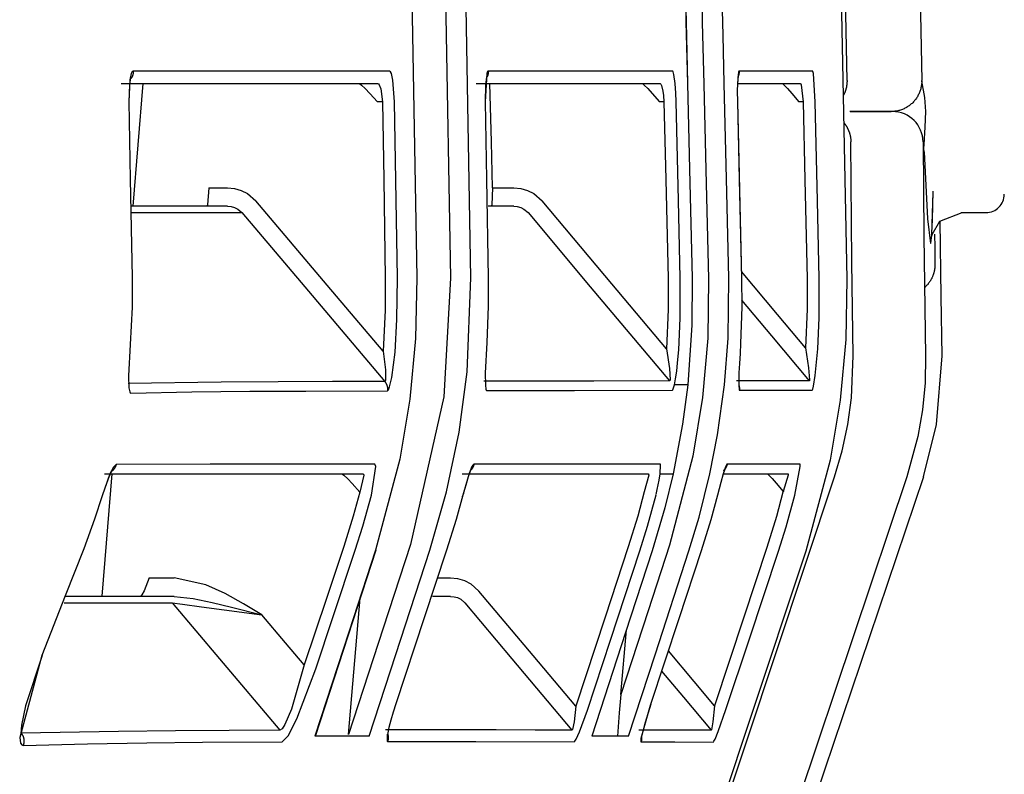
# Model space of a CAD drawing. Units: millimetres. Extents: x -398 to 375, y 7 to 253998.
# Drawn here: x -94 to -93, y 106 to 106 of the extents above; entities that cross this region are included whole.
import ezdxf

# ---------------------------------------------------------------- set-up
doc = ezdxf.new("R2010")
doc.units = ezdxf.units.MM
doc.linetypes.add('PHANTOM', pattern=[15, 7.5, -1.5, 1.5, -1.5, 1.5, -1.5])

# ---------------------------------------------------------------- blocks, each defined once
blk = doc.blocks.new('VIS-UWFBA-L0020')
at = {"color": 112, "linetype": 'PHANTOM'}
for p, q in [((-93.5915, 106.43703), (-93.59945, 106.33703)), ((-93.39573, 106.42203), (-93.39983, 106.42203)), ((-93.16581, 106.42203), (-93.16937, 106.42203)), ((-93.05211, 106.42203), (-93.05547, 106.42203)), ((-93.53739, 106.35203), (-93.52228, 106.35203)), ((-93.30579, 106.35203), (-93.28845, 106.35203)), ((-92.92306, 106.33168), (-92.90276, 106.33168)), ((-93.61683, 106.11842), (-93.62479, 106.01842)), ((-93.58621, 106.03341), (-93.56594, 106.03341)), ((-93.35079, 106.03341), (-93.34, 106.03341)), ((-93.42344, 105.90559), (-93.41375, 106.01704)), ((-93.20098, 105.93837), (-93.1964, 105.99101))]:
    blk.add_line(p, q, dxfattribs=at)
for points in [[(-93.01623, 106.43965), (-93.02049, 106.6578), (-93.02939, 106.93535)], [(-93.03208, 106.91527), (-93.02705, 106.77505), (-93.02358, 106.63479), (-93.02078, 106.49451), (-93.01644, 106.27771)], [(-92.9546, 106.87934), (-92.95744, 106.90905), (-92.95849, 106.91634), (-92.959, 106.91876), (-92.95926, 106.91961), (-92.95957, 106.92015), (-92.9597, 106.92021), (-92.95983, 106.92012), (-92.95997, 106.91985), (-92.96013, 106.91925), (-92.96045, 106.91675), (-92.96092, 106.87629), (-92.95979, 106.76856), (-92.95811, 106.60233), (-92.95525, 106.43942)], [(-93.37817, 106.77918), (-93.37246, 106.55889), (-93.36753, 106.27847)], [(-93.32341, 106.27849), (-93.32737, 106.49881), (-93.33435, 106.77918)], [(-93.35004, 106.74999), (-93.34485, 106.54244), (-93.33998, 106.27825)], [(-93.14877, 106.52689), (-93.14775, 106.48735), (-93.14649, 106.43703)], [(-93.14876, 106.52688), (-93.14767, 106.48735), (-93.14644, 106.43702)], [(-93.13544, 106.52652), (-93.13442, 106.48698), (-93.13315, 106.43665)], [(-93.11652, 106.43703), (-93.11751, 106.47658), (-93.1188, 106.52691)], [(-93.59918, 106.44725), (-93.60001, 106.44678), (-93.60079, 106.44537), (-93.60208, 106.44), (-93.60296, 106.42224)], [(-93.59918, 106.44725), (-93.59918, 106.44712), (-93.59918, 106.44699), (-93.59918, 106.44685), (-93.59918, 106.44672), (-93.59919, 106.44659), (-93.59919, 106.44646), (-93.5992, 106.44633), (-93.59921, 106.4462), (-93.59922, 106.44607), (-93.59924, 106.44594), (-93.59925, 106.44581), (-93.59927, 106.44568), (-93.59929, 106.44555), (-93.59931, 106.44542), (-93.59933, 106.44529), (-93.59935, 106.44516), (-93.59938, 106.44503), (-93.5994, 106.4449), (-93.59943, 106.44477), (-93.59946, 106.44465), (-93.59949, 106.44452), (-93.59953, 106.44439), (-93.59956, 106.44427), (-93.5996, 106.44414), (-93.59964, 106.44401), (-93.59968, 106.44389), (-93.59972, 106.44377), (-93.59976, 106.44364), (-93.59981, 106.44352), (-93.59985, 106.4434), (-93.5999, 106.44327), (-93.59995, 106.44315), (-93.6, 106.44303), (-93.60005, 106.44291), (-93.60011, 106.44279), (-93.60016, 106.44267), (-93.60022, 106.44256), (-93.60028, 106.44244), (-93.60034, 106.44232), (-93.6004, 106.44221), (-93.60046, 106.44209), (-93.60053, 106.44198), (-93.60059, 106.44187), (-93.60066, 106.44175), (-93.60073, 106.44164), (-93.6008, 106.44153), (-93.60087, 106.44142), (-93.60094, 106.44132), (-93.60102, 106.44121), (-93.60109, 106.4411)], [(-93.3898, 106.4472), (-93.4768, 106.4472), (-93.59918, 106.44725)], [(-93.38583, 106.4222), (-93.38718, 106.43992), (-93.38842, 106.44531), (-93.3891, 106.44672), (-93.3898, 106.4472)], [(-93.30918, 106.44722), (-93.30949, 106.4471), (-93.30979, 106.44675), (-93.31035, 106.44533), (-93.31188, 106.42222)], [(-93.30918, 106.44722), (-93.30918, 106.44712), (-93.30918, 106.44701), (-93.30918, 106.4469), (-93.30918, 106.4468), (-93.30918, 106.44669), (-93.30918, 106.44659), (-93.30919, 106.44648), (-93.3092, 106.44638), (-93.3092, 106.44627), (-93.30921, 106.44617), (-93.30922, 106.44606), (-93.30923, 106.44596), (-93.30924, 106.44585), (-93.30926, 106.44575), (-93.30927, 106.44564), (-93.30929, 106.44554), (-93.3093, 106.44543), (-93.30932, 106.44533), (-93.30934, 106.44523), (-93.30936, 106.44512), (-93.30938, 106.44502), (-93.3094, 106.44492), (-93.30942, 106.44481), (-93.30944, 106.44471), (-93.30947, 106.44461), (-93.3095, 106.44451), (-93.30952, 106.4444), (-93.30955, 106.4443), (-93.30958, 106.4442), (-93.30961, 106.4441), (-93.30964, 106.444), (-93.30967, 106.4439), (-93.30971, 106.4438), (-93.30974, 106.4437), (-93.30978, 106.4436), (-93.30981, 106.4435), (-93.30985, 106.4434), (-93.30989, 106.4433), (-93.30993, 106.44321), (-93.30997, 106.44311), (-93.31001, 106.44301), (-93.31005, 106.44292), (-93.3101, 106.44282), (-93.31014, 106.44272), (-93.31019, 106.44263), (-93.31023, 106.44254), (-93.31028, 106.44244), (-93.31033, 106.44235), (-93.31038, 106.44225), (-93.31043, 106.44216)], [(-93.15891, 106.44727), (-93.22014, 106.44725), (-93.30918, 106.44722)], [(-93.15669, 106.43703), (-93.15774, 106.44457), (-93.15833, 106.44659), (-93.15862, 106.4471), (-93.15891, 106.44727)], [(-93.10432, 106.44727), (-93.10456, 106.4471), (-93.10479, 106.44659), (-93.10578, 106.43703)], [(-93.10432, 106.44727), (-93.10432, 106.44718), (-93.10431, 106.44708), (-93.10431, 106.44698), (-93.10432, 106.44689), (-93.10432, 106.44679), (-93.10432, 106.44669), (-93.10432, 106.4466), (-93.10433, 106.4465), (-93.10433, 106.4464), (-93.10434, 106.44631), (-93.10435, 106.44621), (-93.10436, 106.44611), (-93.10437, 106.44602), (-93.10438, 106.44592), (-93.10439, 106.44582), (-93.1044, 106.44573), (-93.10441, 106.44563), (-93.10443, 106.44554), (-93.10444, 106.44544), (-93.10446, 106.44535), (-93.10447, 106.44525), (-93.10449, 106.44515), (-93.10451, 106.44506), (-93.10453, 106.44496), (-93.10455, 106.44487), (-93.10457, 106.44478), (-93.10459, 106.44468), (-93.10462, 106.44459), (-93.10464, 106.44449), (-93.10466, 106.4444), (-93.10469, 106.44431), (-93.10472, 106.44421), (-93.10474, 106.44412), (-93.10477, 106.44403), (-93.1048, 106.44394), (-93.10483, 106.44384), (-93.10486, 106.44375), (-93.1049, 106.44366), (-93.10493, 106.44357), (-93.10496, 106.44348), (-93.105, 106.44339), (-93.10503, 106.4433), (-93.10507, 106.44321), (-93.10511, 106.44312), (-93.10514, 106.44303), (-93.10518, 106.44294), (-93.10522, 106.44285), (-93.10526, 106.44277), (-93.10531, 106.44268), (-93.10535, 106.44259)], [(-93.04437, 106.44724), (-93.06913, 106.44726), (-93.10432, 106.44727)], [(-93.04213, 106.42224), (-93.04368, 106.44533), (-93.04402, 106.44676), (-93.0442, 106.44712), (-93.04437, 106.44724)], [(-93.60135, 106.44144), (-93.60136, 106.44143), (-93.60137, 106.44138), (-93.60144, 106.44116), (-93.60169, 106.44017), (-93.60232, 106.43614), (-93.60281, 106.42224)], [(-93.31066, 106.44238), (-93.31066, 106.44238), (-93.31066, 106.44238), (-93.31066, 106.44238), (-93.31066, 106.44238), (-93.31066, 106.44237), (-93.3107, 106.44222), (-93.31107, 106.44023), (-93.31153, 106.43545), (-93.3118, 106.42222)], [(-93.10517, 106.44351), (-93.10517, 106.44351), (-93.10517, 106.44351), (-93.10517, 106.44351), (-93.10517, 106.44351), (-93.10517, 106.44351), (-93.10517, 106.44351), (-93.10517, 106.4435), (-93.1052, 106.44333), (-93.10545, 106.44131), (-93.10572, 106.43624)], [(-93.01623, 106.43965), (-93.01623, 106.4394), (-93.01623, 106.43915), (-93.01623, 106.4389), (-93.01623, 106.43865), (-93.01624, 106.43839), (-93.01625, 106.43814), (-93.01626, 106.43789), (-93.01628, 106.43764), (-93.01629, 106.43739), (-93.01631, 106.43714), (-93.01633, 106.43689), (-93.01636, 106.43664), (-93.01638, 106.43639), (-93.01641, 106.43614), (-93.01645, 106.43589), (-93.01648, 106.43564), (-93.01652, 106.43539), (-93.01656, 106.43514), (-93.0166, 106.43489), (-93.01664, 106.43465), (-93.01669, 106.4344), (-93.01674, 106.43415), (-93.01679, 106.43391), (-93.01684, 106.43366), (-93.0169, 106.43342), (-93.01696, 106.43317), (-93.01702, 106.43293), (-93.01709, 106.43268), (-93.01715, 106.43244), (-93.01722, 106.4322), (-93.01729, 106.43196), (-93.01737, 106.43172), (-93.01744, 106.43148), (-93.01752, 106.43124), (-93.0176, 106.431), (-93.01768, 106.43076), (-93.01777, 106.43053), (-93.01786, 106.43029), (-93.01795, 106.43006), (-93.01804, 106.42982), (-93.01814, 106.42959), (-93.01823, 106.42936), (-93.01833, 106.42913), (-93.01844, 106.4289), (-93.01854, 106.42867), (-93.01865, 106.42844), (-93.01876, 106.42822), (-93.01887, 106.42799), (-93.01898, 106.42777), (-93.0191, 106.42754)], [(-92.9552, 106.43897), (-92.95522, 106.43819), (-92.95526, 106.43741), (-92.95533, 106.43663), (-92.95542, 106.43586), (-92.95554, 106.43508), (-92.95568, 106.43431), (-92.95584, 106.43355), (-92.95603, 106.43279), (-92.95624, 106.43204), (-92.95647, 106.43129), (-92.95673, 106.43056), (-92.95701, 106.42983), (-92.95731, 106.42911), (-92.95764, 106.4284), (-92.95799, 106.4277), (-92.95836, 106.42701), (-92.95875, 106.42633), (-92.95916, 106.42567), (-92.95959, 106.42502), (-92.96004, 106.42438), (-92.96051, 106.42376), (-92.961, 106.42315), (-92.96151, 106.42256), (-92.96204, 106.42199), (-92.96259, 106.42143), (-92.96315, 106.42089), (-92.96373, 106.42036), (-92.96432, 106.41986), (-92.96493, 106.41937), (-92.96556, 106.4189), (-92.9662, 106.41846), (-92.96685, 106.41803), (-92.96752, 106.41762), (-92.9682, 106.41724), (-92.96889, 106.41687), (-92.96959, 106.41653), (-92.9703, 106.41621), (-92.97102, 106.41592), (-92.97175, 106.41564), (-92.97249, 106.41539), (-92.97324, 106.41516), (-92.97399, 106.41496), (-92.97475, 106.41477), (-92.97551, 106.41462), (-92.97628, 106.41448), (-92.97705, 106.41437), (-92.97783, 106.41429), (-92.97861, 106.41423), (-92.97939, 106.41419), (-92.98017, 106.41418)], [(-92.9552, 106.43897), (-92.95522, 106.43917), (-92.95525, 106.43942)], [(-92.95328, 106.3872), (-92.95233, 106.40144), (-92.95195, 106.41421), (-92.95279, 106.42564), (-92.9552, 106.43897)], [(-93.60903, 106.43703), (-93.5118, 106.43703), (-93.3997, 106.43703)], [(-93.41463, 106.43703), (-93.41442, 106.43698), (-93.41405, 106.43678), (-93.41283, 106.43586), (-93.40973, 106.43294), (-93.40602, 106.42905), (-93.39983, 106.42203)], [(-93.3997, 106.43703), (-93.39901, 106.43674), (-93.39833, 106.4359), (-93.39709, 106.4327), (-93.39573, 106.42203)], [(-93.3191, 106.43703), (-93.24809, 106.43703), (-93.16886, 106.43703)], [(-93.30579, 106.35203), (-93.30669, 106.38943), (-93.30786, 106.43703)], [(-93.18345, 106.43703), (-93.1833, 106.43698), (-93.18299, 106.43679), (-93.18191, 106.43586), (-93.179, 106.43293), (-93.17543, 106.42902), (-93.16937, 106.42203)], [(-93.16886, 106.43703), (-93.16828, 106.43662), (-93.16769, 106.43541), (-93.16665, 106.43088)], [(-93.16665, 106.43088), (-93.16618, 106.42722), (-93.16581, 106.42203)], [(-93.15586, 106.42227), (-93.15612, 106.42912), (-93.15669, 106.43703)], [(-93.14649, 106.43703), (-93.14479, 106.36712), (-93.14269, 106.27814)], [(-93.13315, 106.43665), (-93.13143, 106.36671), (-93.1293, 106.2777)], [(-93.11266, 106.27806), (-93.11434, 106.34801), (-93.11652, 106.43703)], [(-93.10578, 106.43703), (-93.1059, 106.43092), (-93.10582, 106.42227)], [(-93.10489, 106.43703), (-93.08146, 106.43703), (-93.05434, 106.43703)], [(-93.06907, 106.43703), (-93.06896, 106.43698), (-93.0687, 106.43679), (-93.06771, 106.43587), (-93.06494, 106.43293), (-93.06144, 106.429), (-93.05547, 106.42203)], [(-93.05434, 106.43703), (-93.05417, 106.43695), (-93.054, 106.43674), (-93.05365, 106.43588), (-93.05211, 106.42203)], [(-93.60296, 106.42224), (-93.60164, 106.35905), (-93.60009, 106.27861)], [(-93.39573, 106.42203), (-93.39467, 106.3588), (-93.3934, 106.27833)], [(-93.3835, 106.27846), (-93.38449, 106.34171), (-93.38583, 106.4222)], [(-93.31188, 106.42222), (-93.31071, 106.35897), (-93.3093, 106.27849)], [(-93.16581, 106.42203), (-93.16428, 106.35863), (-93.16238, 106.27793)], [(-93.15243, 106.27816), (-93.15391, 106.34157), (-93.15586, 106.42227)], [(-93.10582, 106.42227), (-93.10231, 106.27803)], [(-93.10582, 106.42227), (-93.10425, 106.35881), (-93.1023, 106.27803)], [(-93.05211, 106.42203), (-93.05072, 106.35847), (-93.04891, 106.27757)], [(-93.03894, 106.27781), (-93.04036, 106.34136), (-93.04213, 106.42224)], [(-92.9791, 106.41418), (-92.9918, 106.41418), (-93.01404, 106.41418)], [(-93.01369, 106.41418), (-92.99657, 106.41418), (-92.98024, 106.41418)], [(-93.01869, 106.40497), (-93.01848, 106.4047), (-93.01827, 106.40443), (-93.01806, 106.40417), (-93.01786, 106.40389), (-93.01767, 106.40362), (-93.01747, 106.40334), (-93.01728, 106.40306), (-93.0171, 106.40278), (-93.01692, 106.40249), (-93.01674, 106.4022), (-93.01656, 106.40191), (-93.01639, 106.40162), (-93.01623, 106.40133), (-93.01607, 106.40103), (-93.01591, 106.40073), (-93.01575, 106.40043), (-93.0156, 106.40013), (-93.01546, 106.39982), (-93.01531, 106.39951), (-93.01518, 106.39921), (-93.01504, 106.39889), (-93.01491, 106.39858), (-93.01479, 106.39827), (-93.01467, 106.39795), (-93.01455, 106.39763), (-93.01444, 106.39731), (-93.01433, 106.39699), (-93.01423, 106.39667), (-93.01413, 106.39635), (-93.01404, 106.39602), (-93.01395, 106.3957), (-93.01386, 106.39537), (-93.01378, 106.39504), (-93.0137, 106.39471), (-93.01363, 106.39438), (-93.01356, 106.39405), (-93.0135, 106.39372), (-93.01344, 106.39338), (-93.01338, 106.39305), (-93.01333, 106.39272), (-93.01329, 106.39238), (-93.01325, 106.39204), (-93.01321, 106.39171), (-93.01318, 106.39137), (-93.01315, 106.39103), (-93.01313, 106.3907), (-93.01311, 106.39036), (-93.0131, 106.39002), (-93.01309, 106.38968), (-93.01308, 106.38934)], [(-93.01124, 106.21472), (-93.01222, 106.29155), (-93.01308, 106.38934)], [(-92.95411, 106.38936), (-92.95339, 106.31252), (-92.95205, 106.21471)], [(-92.95335, 106.38135), (-92.95336, 106.38392), (-92.95328, 106.3872)], [(-92.95335, 106.38135), (-92.95057, 106.32658), (-92.94815, 106.30637), (-92.94806, 106.30634), (-92.94798, 106.30636), (-92.94781, 106.30662), (-92.94693, 106.31364), (-92.94588, 106.34824)], [(-93.53739, 106.35203), (-93.53848, 106.33816), (-93.53886, 106.33731), (-93.53927, 106.33703)], [(-93.52228, 106.35203), (-93.51652, 106.35148), (-93.51095, 106.34985), (-93.50581, 106.3472), (-93.49905, 106.34129)], [(-93.30579, 106.35203), (-93.30637, 106.33816), (-93.30662, 106.33731), (-93.30676, 106.3371), (-93.3069, 106.33703)], [(-93.28845, 106.35203), (-93.28271, 106.35148), (-93.27716, 106.34984), (-93.27205, 106.3472), (-93.26534, 106.34129)], [(-93.39519, 106.21852), (-93.44089, 106.27254), (-93.49905, 106.34129)], [(-93.16359, 106.22036), (-93.20836, 106.27357), (-93.26534, 106.34129)], [(-92.9469, 106.31528), (-92.94639, 106.32583), (-92.94589, 106.34914)], [(-93.52228, 106.33703), (-93.55586, 106.33703), (-93.60035, 106.33703)], [(-93.52228, 106.33703), (-93.51936, 106.33675), (-93.51653, 106.33595), (-93.51391, 106.33463), (-93.51044, 106.33166)], [(-93.28845, 106.33703), (-93.29748, 106.33703), (-93.30925, 106.33703)], [(-93.28845, 106.33703), (-93.28556, 106.33675), (-93.28276, 106.33594), (-93.28018, 106.33462), (-93.27678, 106.33166)], [(-93.60065, 106.33166), (-93.55992, 106.33166), (-93.51044, 106.33166)], [(-93.51044, 106.33166), (-93.45914, 106.27102), (-93.39385, 106.19384)], [(-93.27678, 106.33166), (-93.22591, 106.27119), (-93.16116, 106.19424)], [(-92.92252, 106.33142), (-92.9407, 106.32436), (-92.9469, 106.31364), (-92.94723, 106.31217)], [(-92.93861, 106.21471), (-92.93935, 106.26312), (-92.94013, 106.32473)], [(-92.94478, 106.31411), (-92.94464, 106.30329), (-92.94446, 106.28952)], [(-92.94446, 106.28952), (-92.94445, 106.2891), (-92.94446, 106.28867), (-92.94447, 106.28825), (-92.94449, 106.28782), (-92.94452, 106.2874), (-92.94455, 106.28697), (-92.94459, 106.28655), (-92.94464, 106.28613), (-92.9447, 106.2857), (-92.94476, 106.28528), (-92.94483, 106.28486), (-92.94491, 106.28444), (-92.94499, 106.28403), (-92.94508, 106.28361), (-92.94518, 106.2832), (-92.94528, 106.28278), (-92.9454, 106.28237), (-92.94552, 106.28197), (-92.94564, 106.28156), (-92.94578, 106.28115), (-92.94592, 106.28075), (-92.94606, 106.28035), (-92.94622, 106.27996), (-92.94638, 106.27956), (-92.94654, 106.27917), (-92.94672, 106.27878), (-92.9469, 106.2784), (-92.94708, 106.27801), (-92.94728, 106.27763), (-92.94748, 106.27726), (-92.94768, 106.27689), (-92.9479, 106.27652), (-92.94811, 106.27615), (-92.94834, 106.27579), (-92.94857, 106.27543), (-92.94881, 106.27508), (-92.94905, 106.27473), (-92.9493, 106.27438), (-92.94955, 106.27404), (-92.94982, 106.27371), (-92.95008, 106.27337), (-92.95035, 106.27305), (-92.95063, 106.27272), (-92.95091, 106.27241), (-92.9512, 106.27209), (-92.9515, 106.27178), (-92.95179, 106.27148), (-92.9521, 106.27118), (-92.95241, 106.27089), (-92.95272, 106.2706)], [(-93.60009, 106.27865), (-93.60015, 106.25457), (-93.60167, 106.22396)], [(-93.36753, 106.2785), (-93.36858, 106.22882), (-93.37324, 106.17937), (-93.38151, 106.13032), (-93.40127, 106.05607)], [(-93.3934, 106.27833), (-93.39352, 106.25199), (-93.39519, 106.21852)], [(-93.38532, 106.21777), (-93.38384, 106.24446), (-93.3835, 106.27848)], [(-93.33998, 106.27825), (-93.34549, 106.18118), (-93.37279, 106.06074)], [(-93.35697, 106.05605), (-93.34327, 106.10379), (-93.3331, 106.15239), (-93.32649, 106.20169), (-93.32341, 106.2785)], [(-93.3093, 106.27849), (-93.3093, 106.2552), (-93.31048, 106.22557)], [(-93.16238, 106.27793), (-93.16229, 106.25259), (-93.16359, 106.22036)], [(-93.1293, 106.2777), (-93.12996, 106.22912), (-93.13423, 106.18071), (-93.14209, 106.13276), (-93.16121, 106.06015)], [(-93.15366, 106.21971), (-93.15248, 106.24541), (-93.15243, 106.27816)], [(-93.14269, 106.27814), (-93.14291, 106.23974), (-93.14636, 106.19097)], [(-93.11629, 106.19099), (-93.11329, 106.22923), (-93.11266, 106.27806)], [(-93.1023, 106.27803), (-93.10215, 106.25465), (-93.10316, 106.22491)], [(-93.05009, 106.22117), (-93.07313, 106.24862), (-93.10245, 106.28356)], [(-93.04891, 106.27757), (-93.04883, 106.25274), (-93.05009, 106.22117)], [(-93.01644, 106.27769), (-93.01725, 106.228), (-93.02178, 106.17852), (-93.03001, 106.12945), (-93.04992, 106.05519)], [(-93.04013, 106.22053), (-93.039, 106.24571), (-93.03894, 106.2778)], [(-93.10232, 106.2601), (-93.07799, 106.23111), (-93.04703, 106.19422)], [(-93.60167, 106.22396), (-93.60299, 106.19847), (-93.60271, 106.1886), (-93.60212, 106.1855), (-93.60168, 106.18464), (-93.60114, 106.18436)], [(-93.31048, 106.22557), (-93.31167, 106.20049), (-93.3116, 106.19069), (-93.31122, 106.18758), (-93.31091, 106.18672), (-93.31073, 106.1865), (-93.31053, 106.18643)], [(-93.10316, 106.22491), (-93.10363, 106.21658), (-93.10407, 106.20846), (-93.10446, 106.2008), (-93.10473, 106.19099)], [(-93.05009, 106.22117), (-93.04761, 106.20492), (-93.04682, 106.19519), (-93.04695, 106.19426), (-93.04699, 106.19422), (-93.04703, 106.19422)], [(-93.39519, 106.21852), (-93.39325, 106.20342), (-93.39329, 106.19458), (-93.39353, 106.19398), (-93.39368, 106.19386), (-93.39385, 106.19384)], [(-93.39161, 106.18621), (-93.39121, 106.18641), (-93.39077, 106.18702), (-93.38981, 106.18933), (-93.38791, 106.19715), (-93.38532, 106.21777)], [(-93.16359, 106.22036), (-93.16128, 106.20454), (-93.1608, 106.19512), (-93.16094, 106.19443), (-93.16104, 106.19427), (-93.16116, 106.19424)], [(-93.15727, 106.19096), (-93.15627, 106.19611), (-93.15535, 106.20225), (-93.15456, 106.20895), (-93.15366, 106.21971)], [(-93.04477, 106.18665), (-93.04466, 106.1867), (-93.04455, 106.18687), (-93.04429, 106.18755), (-93.04366, 106.19012), (-93.04227, 106.19857), (-93.04013, 106.22053)], [(-93.02642, 106.11587), (-93.02027, 106.13709), (-93.01569, 106.1587), (-93.01269, 106.1806), (-93.01124, 106.21472)], [(-92.95205, 106.21471), (-92.95252, 106.19262), (-92.95462, 106.17063), (-92.95835, 106.14884), (-92.96726, 106.11587)], [(-92.95384, 106.11588), (-92.94302, 106.15871), (-92.93861, 106.21471)], [(-93.39385, 106.19384), (-93.43645, 106.19373), (-93.48098, 106.1936), (-93.52748, 106.19331), (-93.60335, 106.19219)], [(-93.39385, 106.19384), (-93.39375, 106.19372), (-93.39365, 106.19359), (-93.39355, 106.19346), (-93.39345, 106.19333), (-93.39336, 106.19319), (-93.39326, 106.19306), (-93.39317, 106.19292), (-93.39308, 106.19279), (-93.393, 106.19265), (-93.39292, 106.19251), (-93.39283, 106.19237), (-93.39276, 106.19222), (-93.39268, 106.19208), (-93.3926, 106.19193), (-93.39253, 106.19179), (-93.39246, 106.19164), (-93.3924, 106.19149), (-93.39233, 106.19134), (-93.39227, 106.19119), (-93.39221, 106.19104), (-93.39215, 106.19088), (-93.3921, 106.19073), (-93.39204, 106.19057), (-93.39199, 106.19042), (-93.39195, 106.19026), (-93.3919, 106.1901), (-93.39186, 106.18995), (-93.39182, 106.18979), (-93.39178, 106.18963), (-93.39175, 106.18947), (-93.39172, 106.18931), (-93.39169, 106.18915), (-93.39166, 106.18898), (-93.39164, 106.18882), (-93.39162, 106.18866), (-93.3916, 106.1885), (-93.39158, 106.18833), (-93.39157, 106.18817), (-93.39156, 106.18801), (-93.39155, 106.18784), (-93.39154, 106.18768), (-93.39154, 106.18752), (-93.39154, 106.18735), (-93.39154, 106.18719), (-93.39155, 106.18703), (-93.39155, 106.18686), (-93.39157, 106.1867), (-93.39158, 106.18654), (-93.39159, 106.18637), (-93.39161, 106.18621)], [(-93.16116, 106.19424), (-93.22291, 106.19417), (-93.31277, 106.19404)], [(-93.1589, 106.18667), (-93.15856, 106.18696), (-93.15816, 106.1878), (-93.15727, 106.19096)], [(-93.14636, 106.19097), (-93.15061, 106.15889), (-93.15824, 106.11841)], [(-93.14636, 106.19097), (-93.15113, 106.19096), (-93.15727, 106.19096)], [(-93.12816, 106.11841), (-93.12195, 106.15018), (-93.11629, 106.19099)], [(-93.04703, 106.19422), (-93.07148, 106.19425), (-93.10644, 106.19427)], [(-93.10473, 106.19099), (-93.10442, 106.187), (-93.10431, 106.18678), (-93.10418, 106.18671)], [(-93.10472, 106.19129), (-93.10469, 106.1912), (-93.10466, 106.19111), (-93.10463, 106.19102), (-93.1046, 106.19093), (-93.10457, 106.19085), (-93.10454, 106.19076), (-93.10452, 106.19067), (-93.10449, 106.19058), (-93.10447, 106.19049), (-93.10444, 106.1904), (-93.10442, 106.19031), (-93.1044, 106.19022), (-93.10437, 106.19013), (-93.10435, 106.19004), (-93.10433, 106.18995), (-93.10431, 106.18986), (-93.1043, 106.18976), (-93.10428, 106.18967), (-93.10426, 106.18958), (-93.10425, 106.18949), (-93.10423, 106.1894), (-93.10422, 106.18931), (-93.1042, 106.18921), (-93.10419, 106.18912), (-93.10418, 106.18903), (-93.10417, 106.18894), (-93.10416, 106.18884), (-93.10415, 106.18875), (-93.10414, 106.18866), (-93.10414, 106.18857), (-93.10413, 106.18847), (-93.10413, 106.18838), (-93.10412, 106.18829), (-93.10412, 106.18819), (-93.10411, 106.1881), (-93.10411, 106.18801), (-93.10411, 106.18792), (-93.10411, 106.18782), (-93.10411, 106.18773), (-93.10411, 106.18764), (-93.10412, 106.18754), (-93.10412, 106.18745), (-93.10412, 106.18736), (-93.10413, 106.18726), (-93.10413, 106.18717), (-93.10414, 106.18708), (-93.10415, 106.18699), (-93.10416, 106.18689), (-93.10417, 106.1868), (-93.10418, 106.18671)], [(-93.60114, 106.18436), (-93.55148, 106.18529), (-93.50387, 106.18578), (-93.45826, 106.18601), (-93.39161, 106.18621)], [(-93.31053, 106.18643), (-93.23886, 106.18656), (-93.1589, 106.18667)], [(-93.10418, 106.18671), (-93.07635, 106.18669), (-93.04477, 106.18665)], [(-93.61324, 106.12601), (-93.61548, 106.12398), (-93.61837, 106.11837), (-93.6247, 106.10057)], [(-93.61324, 106.12601), (-93.61327, 106.12588), (-93.61331, 106.12574), (-93.61335, 106.1256), (-93.61339, 106.12547), (-93.61343, 106.12533), (-93.61347, 106.1252), (-93.61352, 106.12506), (-93.61357, 106.12493), (-93.61362, 106.12479), (-93.61367, 106.12466), (-93.61372, 106.12453), (-93.61378, 106.1244), (-93.61383, 106.12427), (-93.61389, 106.12414), (-93.61395, 106.12401), (-93.61402, 106.12389), (-93.61408, 106.12376), (-93.61415, 106.12363), (-93.61421, 106.12351), (-93.61428, 106.12339), (-93.61435, 106.12326), (-93.61443, 106.12314), (-93.6145, 106.12302), (-93.61458, 106.1229), (-93.61466, 106.12278), (-93.61474, 106.12267), (-93.61482, 106.12255), (-93.6149, 106.12244), (-93.61499, 106.12232), (-93.61507, 106.12221), (-93.61516, 106.1221), (-93.61525, 106.12199), (-93.61534, 106.12188), (-93.61543, 106.12177), (-93.61553, 106.12167), (-93.61562, 106.12156), (-93.61572, 106.12146), (-93.61582, 106.12136), (-93.61591, 106.12126), (-93.61602, 106.12116), (-93.61612, 106.12106), (-93.61622, 106.12097), (-93.61633, 106.12087), (-93.61643, 106.12078), (-93.61654, 106.12069), (-93.61665, 106.1206), (-93.61676, 106.12051), (-93.61687, 106.12043), (-93.61698, 106.12034), (-93.6171, 106.12026)], [(-93.40215, 106.12632), (-93.44488, 106.1263), (-93.48963, 106.12627), (-93.53646, 106.1262), (-93.61324, 106.12601)], [(-93.4046, 106.10102), (-93.40121, 106.12435), (-93.40156, 106.12582), (-93.40183, 106.12619), (-93.40215, 106.12632)], [(-93.32091, 106.12633), (-93.32166, 106.12582), (-93.3226, 106.12432), (-93.32489, 106.11872), (-93.3301, 106.10095)], [(-93.32091, 106.12633), (-93.32094, 106.12622), (-93.32096, 106.1261), (-93.32099, 106.12599), (-93.32102, 106.12588), (-93.32105, 106.12577), (-93.32108, 106.12566), (-93.32111, 106.12554), (-93.32115, 106.12543), (-93.32118, 106.12532), (-93.32122, 106.12521), (-93.32125, 106.1251), (-93.32129, 106.125), (-93.32133, 106.12489), (-93.32137, 106.12478), (-93.32142, 106.12467), (-93.32146, 106.12456), (-93.3215, 106.12446), (-93.32155, 106.12435), (-93.3216, 106.12425), (-93.32165, 106.12414), (-93.3217, 106.12404), (-93.32175, 106.12393), (-93.3218, 106.12383), (-93.32185, 106.12373), (-93.32191, 106.12363), (-93.32196, 106.12352), (-93.32202, 106.12342), (-93.32208, 106.12332), (-93.32214, 106.12322), (-93.3222, 106.12313), (-93.32226, 106.12303), (-93.32232, 106.12293), (-93.32238, 106.12283), (-93.32245, 106.12274), (-93.32251, 106.12264), (-93.32258, 106.12255), (-93.32265, 106.12246), (-93.32272, 106.12236), (-93.32279, 106.12227), (-93.32286, 106.12218), (-93.32293, 106.12209), (-93.323, 106.122), (-93.32308, 106.12191), (-93.32315, 106.12183), (-93.32323, 106.12174), (-93.3233, 106.12165), (-93.32338, 106.12157), (-93.32346, 106.12148), (-93.32354, 106.1214), (-93.32362, 106.12132)], [(-93.1689, 106.12636), (-93.23081, 106.12635), (-93.32091, 106.12633)], [(-93.16884, 106.11841), (-93.16851, 106.12584), (-93.16868, 106.12623), (-93.1689, 106.12636)], [(-93.1141, 106.12636), (-93.11434, 106.12623), (-93.11465, 106.12582), (-93.11539, 106.12426), (-93.11736, 106.11841)], [(-93.1141, 106.12636), (-93.11412, 106.12624), (-93.11415, 106.12612), (-93.11418, 106.12599), (-93.11421, 106.12587), (-93.11425, 106.12575), (-93.11428, 106.12562), (-93.11432, 106.1255), (-93.11435, 106.12538), (-93.11439, 106.12526), (-93.11443, 106.12514), (-93.11448, 106.12502), (-93.11452, 106.1249), (-93.11457, 106.12478), (-93.11461, 106.12466), (-93.11466, 106.12455), (-93.11471, 106.12443), (-93.11476, 106.12431), (-93.11481, 106.1242), (-93.11487, 106.12408), (-93.11492, 106.12397), (-93.11498, 106.12386), (-93.11504, 106.12374), (-93.1151, 106.12363), (-93.11516, 106.12352), (-93.11522, 106.12341), (-93.11529, 106.1233), (-93.11535, 106.12319), (-93.11542, 106.12308), (-93.11549, 106.12298), (-93.11556, 106.12287), (-93.11563, 106.12277), (-93.1157, 106.12266), (-93.11577, 106.12256), (-93.11585, 106.12245), (-93.11592, 106.12235), (-93.116, 106.12225), (-93.11608, 106.12215), (-93.11616, 106.12205), (-93.11624, 106.12196), (-93.11632, 106.12186), (-93.11641, 106.12177), (-93.11649, 106.12167), (-93.11658, 106.12158), (-93.11666, 106.12149), (-93.11675, 106.12139), (-93.11684, 106.1213), (-93.11693, 106.12122), (-93.11702, 106.12113), (-93.11712, 106.12104), (-93.11721, 106.12096)], [(-93.05469, 106.12635), (-93.07913, 106.12636), (-93.1141, 106.12636)], [(-93.0589, 106.10097), (-93.05446, 106.12436), (-93.05455, 106.12623), (-93.05461, 106.12632), (-93.05469, 106.12635)], [(-93.61664, 106.12096), (-93.61664, 106.12096), (-93.61664, 106.12096), (-93.61664, 106.12096), (-93.61665, 106.12096), (-93.61674, 106.12082), (-93.61778, 106.11895), (-93.61981, 106.11433), (-93.62424, 106.10141)], [(-93.6228, 106.11841), (-93.57254, 106.11841), (-93.52455, 106.11841), (-93.47869, 106.11841), (-93.41183, 106.11841)], [(-93.42898, 106.11841), (-93.42877, 106.11837), (-93.42839, 106.11817), (-93.42717, 106.11725), (-93.42407, 106.11435), (-93.42037, 106.11047), (-93.41419, 106.10346)], [(-93.41183, 106.11841), (-93.41124, 106.11812), (-93.41089, 106.11725), (-93.41419, 106.10346)], [(-93.33061, 106.11841), (-93.25878, 106.11841), (-93.17864, 106.11841)], [(-93.32335, 106.12196), (-93.32335, 106.12196), (-93.32335, 106.12195), (-93.32338, 106.1219), (-93.32351, 106.12164), (-93.32403, 106.1205), (-93.32567, 106.11605), (-93.33001, 106.10093)], [(-93.17864, 106.11841), (-93.17843, 106.11834), (-93.17826, 106.11813), (-93.17811, 106.11727), (-93.18183, 106.10375)], [(-93.15824, 106.11841), (-93.16502, 106.09055), (-93.17536, 106.05556)], [(-93.17218, 106.10154), (-93.17122, 106.10557), (-93.17037, 106.10951), (-93.16966, 106.11323), (-93.16884, 106.11841)], [(-93.16884, 106.11841), (-93.16414, 106.11841), (-93.15824, 106.11841)], [(-93.14532, 106.05547), (-93.13701, 106.08295), (-93.12816, 106.11841)], [(-93.11736, 106.11841), (-93.11936, 106.11139), (-93.12207, 106.10098)], [(-93.11714, 106.11841), (-93.09259, 106.11841), (-93.06445, 106.11841)], [(-93.11571, 106.12293), (-93.11571, 106.12293), (-93.11571, 106.12293), (-93.11571, 106.12293), (-93.11571, 106.12293), (-93.11571, 106.12293), (-93.11572, 106.12291), (-93.11582, 106.1227), (-93.11682, 106.11985)], [(-93.08138, 106.11841), (-93.08127, 106.11837), (-93.08102, 106.11819), (-93.08009, 106.11732), (-93.07745, 106.11453), (-93.07409, 106.11076), (-93.06832, 106.10404)], [(-93.06445, 106.11841), (-93.06431, 106.11834), (-93.06423, 106.11813), (-93.06422, 106.11728), (-93.06832, 106.10404)], [(-93.3296, 106.10227), (-93.32819, 106.10661), (-93.32646, 106.11215)], [(-92.95384, 106.11588), (-93.07318, 105.76231), (-93.22888, 105.31361)], [(-92.96726, 106.11586), (-93.06864, 105.81411), (-93.20032, 105.43097)], [(-93.15478, 105.73121), (-93.09802, 105.90036), (-93.02643, 106.11587)], [(-93.6247, 106.10057), (-93.63088, 106.08131), (-93.6397, 106.05714)], [(-93.4142, 106.10346), (-93.41956, 106.08388), (-93.42726, 106.05921)], [(-93.41786, 106.05607), (-93.41164, 106.07572), (-93.4046, 106.10099)], [(-93.3301, 106.10095), (-93.33552, 106.08108), (-93.34328, 106.05604)], [(-93.3296, 106.10227), (-93.32999, 106.10108), (-93.33049, 106.09955)], [(-93.18187, 106.10379), (-93.18722, 106.08383), (-93.19494, 106.0587)], [(-93.18548, 106.05558), (-93.17924, 106.07561), (-93.17222, 106.10137)], [(-93.12207, 106.10098), (-93.12748, 106.08083), (-93.13528, 106.05545)], [(-93.06858, 106.10341), (-93.07395, 106.08349), (-93.08169, 106.05839)], [(-93.07221, 106.05526), (-93.06595, 106.07525), (-93.0589, 106.10097)], [(-93.06811, 106.10378), (-93.06831, 106.10362), (-93.06858, 106.10341)], [(-93.06832, 106.10404), (-93.06823, 106.10393), (-93.06811, 106.10378)], [(-93.37279, 106.06074), (-93.3951, 105.99248), (-93.42344, 105.90559)], [(-93.16121, 106.06015), (-93.17869, 106.00656), (-93.20098, 105.93837)], [(-93.63971, 106.05713), (-93.6547, 106.01883), (-93.67387, 105.97011)], [(-93.42726, 106.05921), (-93.44145, 106.01663), (-93.45951, 105.96244)], [(-93.40127, 106.05607), (-93.42315, 105.98924), (-93.45097, 105.90418)], [(-93.401, 106.05606), (-93.45064, 105.90408)], [(-93.45011, 105.95931), (-93.43592, 106.00189), (-93.41786, 106.05608)], [(-93.40655, 105.90418), (-93.38475, 105.97101), (-93.35697, 106.05605)], [(-93.34328, 106.05603), (-93.36159, 106.00083), (-93.38485, 105.93057)], [(-93.19494, 106.0587), (-93.21378, 106.00147), (-93.23777, 105.92864)], [(-93.22832, 105.92553), (-93.20946, 105.98275), (-93.18548, 106.05558)], [(-93.17536, 106.05556), (-93.19706, 105.98894), (-93.22471, 105.90418)], [(-93.19474, 105.90418), (-93.17297, 105.97074), (-93.14532, 106.05547)], [(-93.13528, 106.05544), (-93.15357, 105.99995), (-93.17689, 105.92933)], [(-93.04992, 106.05519), (-93.09587, 105.91698), (-93.15477, 105.74121)], [(-93.08169, 106.05839), (-93.10052, 106.0015), (-93.12455, 105.92911)], [(-93.11508, 105.92596), (-93.09619, 105.98284), (-93.07221, 106.05526)], [(-93.58621, 106.03341), (-93.59032, 106.02291), (-93.59212, 106.01961), (-93.59336, 106.01841)], [(-93.49418, 106.00341), (-93.50905, 106.01232), (-93.52419, 106.02074), (-93.53992, 106.02792), (-93.56594, 106.03341)], [(-93.34, 106.03341), (-93.33426, 106.03286), (-93.32871, 106.03123), (-93.3236, 106.02859), (-93.31689, 106.02267)], [(-93.23777, 105.92864), (-93.27259, 105.97002), (-93.31689, 106.02267)], [(-93.65558, 106.01304), (-93.61543, 106.01304), (-93.56744, 106.01304)], [(-93.57882, 106.01841), (-93.61102, 106.01841), (-93.65423, 106.01841)], [(-93.56594, 106.01841), (-93.57353, 106.01841), (-93.57882, 106.01841)], [(-93.56744, 106.01304), (-93.52875, 105.96733), (-93.4795, 105.90914)], [(-93.56744, 106.01304), (-93.55894, 106.01193), (-93.54356, 106.00991), (-93.52507, 106.00747), (-93.49418, 106.00341)], [(-93.56594, 106.01841), (-93.55037, 106.01676), (-93.53477, 106.01351), (-93.51894, 106.0097), (-93.49418, 106.00341)], [(-93.34, 106.01841), (-93.34648, 106.01841), (-93.35487, 106.01841)], [(-93.34, 106.01841), (-93.33711, 106.01814), (-93.33432, 106.01733), (-93.33174, 106.01601), (-93.32834, 106.01304)], [(-93.32834, 106.01304), (-93.28988, 105.96734), (-93.24094, 105.90918)], [(-93.45951, 105.96244), (-93.47476, 105.98047), (-93.49418, 106.00341)], [(-93.12455, 105.92911), (-93.1411, 105.94883), (-93.16217, 105.97393)], [(-93.67387, 105.97011), (-93.69198, 105.90328), (-93.69124, 105.89841), (-93.69036, 105.89716), (-93.68914, 105.89675)], [(-93.67365, 105.97004), (-93.68731, 105.92912), (-93.69062, 105.91324), (-93.6911, 105.90607), (-93.69103, 105.90547), (-93.69102, 105.90543), (-93.69102, 105.90543), (-93.69102, 105.90543), (-93.69102, 105.90543), (-93.69102, 105.90543)], [(-93.45951, 105.96244), (-93.47003, 105.92625), (-93.47538, 105.91367), (-93.47766, 105.91023), (-93.4795, 105.90914)], [(-93.47769, 105.89959), (-93.4728, 105.90465), (-93.4657, 105.91845), (-93.45011, 105.95931)], [(-93.16768, 105.9572), (-93.14991, 105.93602), (-93.12728, 105.90906)], [(-93.20098, 105.93837), (-93.20224, 105.92329), (-93.2037, 105.90418)], [(-93.38485, 105.93057), (-93.38697, 105.92385), (-93.38885, 105.91736), (-93.39037, 105.91139), (-93.39183, 105.90393)], [(-93.23777, 105.92864), (-93.23909, 105.9159), (-93.24049, 105.9096), (-93.24072, 105.90926), (-93.24084, 105.90918), (-93.24094, 105.90918)], [(-93.23912, 105.89964), (-93.23844, 105.90021), (-93.23744, 105.90187), (-93.23473, 105.90787), (-93.22832, 105.92553)], [(-93.17689, 105.92933), (-93.18451, 105.90227), (-93.18466, 105.89975), (-93.18459, 105.89962), (-93.18448, 105.89957)], [(-93.17646, 105.93043), (-93.18121, 105.91531), (-93.18314, 105.90816), (-93.18385, 105.9051), (-93.18409, 105.90387), (-93.18416, 105.90339), (-93.18419, 105.90322), (-93.1842, 105.90313)], [(-93.12455, 105.92911), (-93.12581, 105.91607), (-93.12696, 105.90954), (-93.12713, 105.90916), (-93.12721, 105.90908), (-93.12728, 105.90906)], [(-93.12546, 105.89949), (-93.12524, 105.89964), (-93.12493, 105.90008), (-93.12405, 105.90179), (-93.12149, 105.90794), (-93.11508, 105.92596)], [(-93.4795, 105.90914), (-93.52085, 105.90898), (-93.56467, 105.90869), (-93.6114, 105.90815), (-93.69079, 105.90675)], [(-93.24094, 105.90918), (-93.2709, 105.90923), (-93.3029, 105.90932), (-93.33694, 105.90945), (-93.39328, 105.90938)], [(-93.12728, 105.90906), (-93.15154, 105.90909), (-93.18631, 105.90912)], [(-93.69079, 105.90675), (-93.69066, 105.90658), (-93.69053, 105.90642), (-93.6904, 105.90625), (-93.69028, 105.90607), (-93.69016, 105.9059), (-93.69005, 105.90572), (-93.68994, 105.90554), (-93.68983, 105.90536), (-93.68973, 105.90517), (-93.68963, 105.90499), (-93.68953, 105.9048), (-93.68944, 105.90461), (-93.68936, 105.90441), (-93.68927, 105.90422), (-93.68919, 105.90402), (-93.68912, 105.90382), (-93.68905, 105.90362), (-93.68898, 105.90342), (-93.68892, 105.90322), (-93.68886, 105.90302), (-93.6888, 105.90281), (-93.68875, 105.9026), (-93.68871, 105.9024), (-93.68867, 105.90219), (-93.68863, 105.90198), (-93.6886, 105.90177), (-93.68857, 105.90156), (-93.68855, 105.90135), (-93.68853, 105.90113), (-93.68851, 105.90092), (-93.6885, 105.90071), (-93.6885, 105.9005), (-93.6885, 105.90029), (-93.6885, 105.90007), (-93.68851, 105.89986), (-93.68852, 105.89965), (-93.68853, 105.89944), (-93.68855, 105.89923), (-93.68858, 105.89901), (-93.68861, 105.8988), (-93.68864, 105.89859), (-93.68868, 105.89839), (-93.68872, 105.89818), (-93.68877, 105.89797), (-93.68882, 105.89776), (-93.68888, 105.89756), (-93.68894, 105.89736), (-93.689, 105.89715), (-93.68907, 105.89695), (-93.68914, 105.89675)], [(-93.68914, 105.89675), (-93.6366, 105.89794), (-93.588, 105.89874), (-93.54263, 105.89923), (-93.47769, 105.89959)], [(-93.40655, 105.90418), (-93.42577, 105.90418), (-93.45097, 105.90418)], [(-93.39183, 105.90393), (-93.39182, 105.90012), (-93.39166, 105.89991), (-93.39146, 105.89984)], [(-93.39129, 105.90594), (-93.39144, 105.9047), (-93.39144, 105.9046), (-93.39144, 105.9046), (-93.39144, 105.9046), (-93.39144, 105.9046), (-93.39144, 105.90461), (-93.39145, 105.9048), (-93.3916, 105.90577)], [(-93.39129, 105.90549), (-93.39126, 105.90538), (-93.39123, 105.90527), (-93.39121, 105.90516), (-93.39118, 105.90505), (-93.39116, 105.90493), (-93.39114, 105.90482), (-93.39112, 105.90471), (-93.3911, 105.90459), (-93.39108, 105.90448), (-93.39107, 105.90437), (-93.39105, 105.90426), (-93.39104, 105.90414), (-93.39102, 105.90403), (-93.39101, 105.90391), (-93.391, 105.9038), (-93.39099, 105.90369), (-93.39098, 105.90357), (-93.39098, 105.90346), (-93.39097, 105.90334), (-93.39097, 105.90323), (-93.39097, 105.90311), (-93.39097, 105.903), (-93.39097, 105.90288), (-93.39097, 105.90277), (-93.39097, 105.90265), (-93.39097, 105.90254), (-93.39098, 105.90243), (-93.39099, 105.90231), (-93.39099, 105.9022), (-93.391, 105.90208), (-93.39101, 105.90197), (-93.39103, 105.90185), (-93.39104, 105.90174), (-93.39105, 105.90163), (-93.39107, 105.90151), (-93.39109, 105.9014), (-93.39111, 105.90129), (-93.39113, 105.90117), (-93.39115, 105.90106), (-93.39117, 105.90095), (-93.39119, 105.90084), (-93.39122, 105.90073), (-93.39124, 105.90061), (-93.39127, 105.9005), (-93.3913, 105.90039), (-93.39133, 105.90028), (-93.39136, 105.90017), (-93.39139, 105.90006), (-93.39142, 105.89995), (-93.39146, 105.89984)], [(-93.39146, 105.89984), (-93.3194, 105.89986), (-93.23912, 105.89964)], [(-93.19474, 105.90418), (-93.20762, 105.90418), (-93.22471, 105.90418)], [(-93.18404, 105.90382), (-93.18404, 105.90373), (-93.18403, 105.90365), (-93.18402, 105.90356), (-93.18401, 105.90348), (-93.18401, 105.90339), (-93.184, 105.9033), (-93.184, 105.90322), (-93.18399, 105.90313), (-93.18399, 105.90305), (-93.18399, 105.90296), (-93.18398, 105.90287), (-93.18398, 105.90279), (-93.18398, 105.9027), (-93.18398, 105.90262), (-93.18398, 105.90253), (-93.18399, 105.90244), (-93.18399, 105.90236), (-93.18399, 105.90227), (-93.184, 105.90219), (-93.184, 105.9021), (-93.18401, 105.90201), (-93.18401, 105.90193), (-93.18402, 105.90184), (-93.18403, 105.90176), (-93.18404, 105.90167), (-93.18405, 105.90159), (-93.18406, 105.9015), (-93.18407, 105.90142), (-93.18408, 105.90133), (-93.18409, 105.90125), (-93.1841, 105.90116), (-93.18412, 105.90108), (-93.18413, 105.90099), (-93.18415, 105.90091), (-93.18416, 105.90082), (-93.18418, 105.90074), (-93.1842, 105.90065), (-93.18421, 105.90057), (-93.18423, 105.90048), (-93.18425, 105.9004), (-93.18427, 105.90032), (-93.18429, 105.90023), (-93.18431, 105.90015), (-93.18434, 105.90007), (-93.18436, 105.89999), (-93.18438, 105.8999), (-93.18441, 105.89982), (-93.18443, 105.89974), (-93.18446, 105.89966), (-93.18448, 105.89957)], [(-93.18448, 105.89957), (-93.1568, 105.89954), (-93.12546, 105.89949)]]:
    blk.add_lwpolyline(points, dxfattribs=at)
for centre, radius, start, end in [((-92.9791, 106.38918), 0.025, 0.42821, 90), ((-92.90276, 106.34668), 0.015, 270, 0)]:
    blk.add_arc(centre, radius, start, end, dxfattribs=at)

msp = doc.modelspace()

# ---------------------------------------------------------------- block references
at = {"color": 7}
msp.add_blockref('VIS-UWFBA-L0020', (0, 0), dxfattribs=at)

doc.saveas('drawing.dxf')
